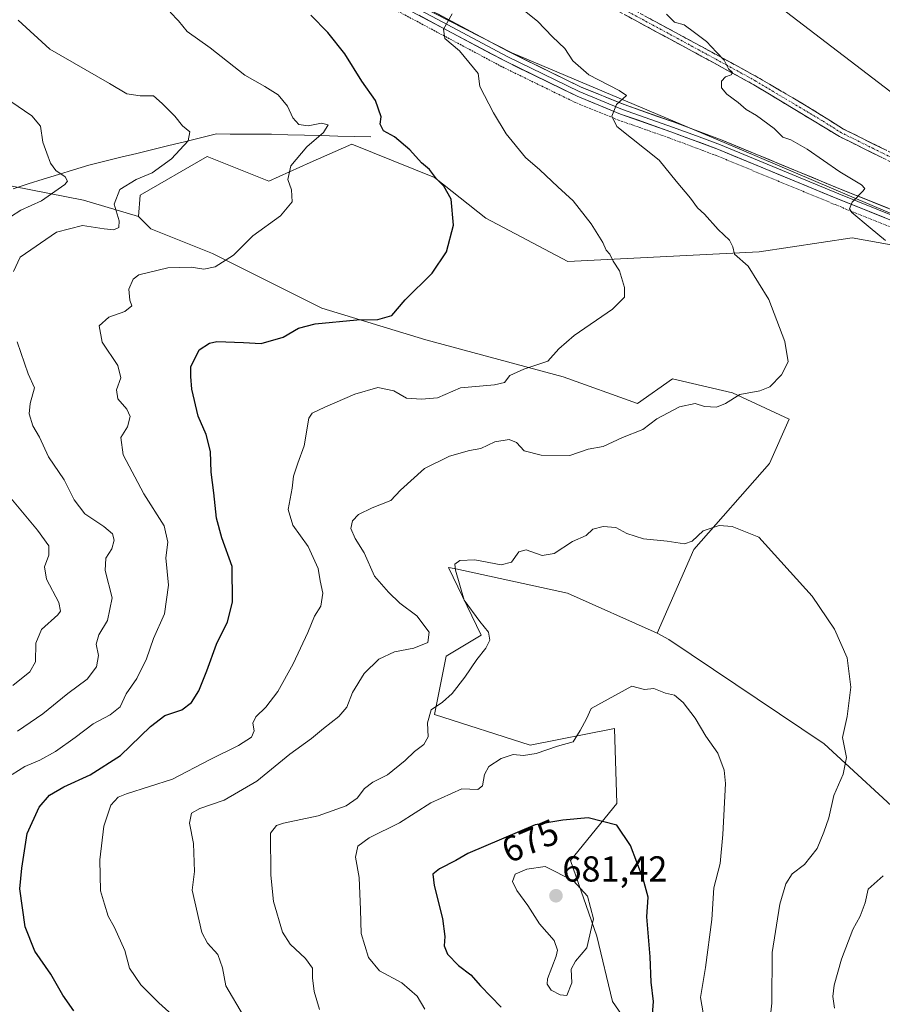
# Model space of a CAD drawing. Units: metres. Extents: x 631502 to 634966, y 4720427 to 4722806.
# Drawn here: x 634366 to 634606, y 4722233 to 4722506 of the extents above; entities that cross this region are included whole.
import ezdxf
from ezdxf.enums import TextEntityAlignment as Align

# ---------------------------------------------------------------- set-up
doc = ezdxf.new("R2010")
doc.units = ezdxf.units.M
doc.header["$MEASUREMENT"] = 0
for name, pattern in [('TRAZO_Y_PUNTO', [1, 0.5, -0.25, 0, -0.25]), ('TRAZOS', [0.75, 0.5, -0.25]), ('TRAZOSX2', [1.5, 1, -0.5])]:
    doc.linetypes.add(name, pattern=pattern)
for name, color, linetype, lineweight in [('Alambrada', 19, 'TRAZOS', 0), ('Arbolado forestal CxS', 92, 'Continuous', 0), ('Camino', 19, 'TRAZOSX2', 0), ('Camino Cxs', 19, 'Continuous', 0), ('Camino eje', 19, 'TRAZO_Y_PUNTO', 0), ('Carátula', 7, 'Continuous', 5), ('Corriente natural lineal', 142, 'Continuous', 13), ('Cultivos herbáceos CxS', 92, 'Continuous', 0), ('Curva de nivel maestra', 36, 'Continuous', 30), ('Curva de nivel normal', 36, 'Continuous', 0), ('Layer 0', 7, 'Continuous', 0), ('Matorral CxS', 135, 'Continuous', 0), ('Punto de cota en terreno', 7, 'Continuous', 0), ('Rótulo de curva de nivel directora', 19, 'Continuous', 0), ('Rótulo de punto de cota en terreno', 19, 'Continuous', 0)]:
    doc.layers.add(name, color=color, linetype=linetype, lineweight=lineweight)
doc.styles.add('Arial', font='txt', dxfattribs={"height": 0.2})

# ---------------------------------------------------------------- blocks, each defined once
blk = doc.blocks.new('*U189')
at = {"layer": 'Curva de nivel normal', "color": 36, "linetype": 'Continuous', "lineweight": 0}
blk.add_polyline3d([(634408.54, 4722230, 655), (634404.87, 4722233.32, 655), (634399.9, 4722238.3, 655), (634396.72, 4722242.95, 655), (634395.4, 4722247.8, 655), (634392.54, 4722254.19, 655), (634390.77, 4722257.38, 655), (634389.8, 4722260.68, 655), (634388.73, 4722264.34, 655), (634388.46, 4722273.01, 655), (634389.62, 4722282.3, 655), (634391.57, 4722288.15, 655), (634393.6, 4722290.31, 655), (634395.93, 4722291.29, 655), (634408.68, 4722295.33, 655), (634418.96, 4722300.67, 655), (634426.97, 4722304.68, 655), (634430.55, 4722306.95, 655), (634431.29, 4722308.77, 655), (634430.9, 4722310.86, 655), (634431.79, 4722312.67, 655), (634434.55, 4722315.26, 655), (634437.87, 4722319.68, 655), (634442.12, 4722327.34, 655), (634446.16, 4722335.99, 655), (634448.07, 4722340.58, 655), (634449.82, 4722343.32, 655), (634450.36, 4722346.93, 655), (634449.63, 4722350.34, 655), (634449.03, 4722353.74, 655), (634446.32, 4722359.83, 655), (634442.04, 4722365.81, 655), (634440.7, 4722370.09, 655), (634441.84, 4722376.05, 655), (634442.19, 4722379.34, 655), (634443.43, 4722382.94, 655), (634445.19, 4722387.74, 655), (634446.46, 4722395.41, 655), (634447.41, 4722396.82, 655), (634450.89, 4722398.48, 655), (634459.23, 4722402.14, 655), (634465.62, 4722403.91, 655), (634470.02, 4722403.04, 655), (634473.56, 4722401.01, 655), (634477.72, 4722400.72, 655), (634482.12, 4722401.1, 655), (634488.54, 4722403.82, 655), (634497.93, 4722404.71, 655), (634500.74, 4722405.37, 655), (634502.24, 4722407.32, 655), (634506.12, 4722409.06, 655), (634512.76, 4722411.26, 655), (634515.83, 4722414.65, 655), (634520.06, 4722418.33, 655), (634530.69, 4722425.67, 655), (634533.97, 4722429, 655), (634533.98, 4722431.67, 655), (634532.63, 4722436.33, 655), (634530.82, 4722439.02, 655), (634529.9, 4722440.9, 655), (634528.94, 4722442.05, 655), (634527.96, 4722444.19, 655), (634524.73, 4722449.35, 655), (634519.78, 4722455.69, 655), (634515.49, 4722459.6, 655), (634510.52, 4722464.3, 655), (634506.59, 4722467.7, 655), (634501.18, 4722474.29, 655), (634497.71, 4722480.15, 655), (634493.86, 4722487.46, 655), (634493.4, 4722491, 655), (634488.29, 4722497.32, 655), (634484.17, 4722500.76, 655), (634483.8, 4722503.33, 655), (634486.24, 4722507.55, 655)], dxfattribs=at)
blk = doc.blocks.new('*U196')
at = {"layer": 'Curva de nivel normal', "color": 36, "linetype": 'Continuous', "lineweight": 0}
for points in [[(634365.83, 4722505.85, 640), (634374.67, 4722497.77, 640), (634391.2, 4722488.3, 640), (634395.98, 4722485.42, 640), (634399.66, 4722484.81, 640), (634403.39, 4722484.82, 640), (634405.76, 4722482.71, 640), (634409.28, 4722479.17, 640), (634411.42, 4722476.52, 640), (634413.45, 4722474.88, 640), (634413, 4722472.33, 640), (634408.41, 4722467.33, 640), (634402.98, 4722463.49, 640), (634398.59, 4722461.63, 640), (634394.08, 4722458.82, 640), (634392.44, 4722454.75, 640), (634393.86, 4722450.21, 640), (634393.74, 4722448.36, 640), (634392.35, 4722447.66, 640), (634389.74, 4722447.94, 640), (634383.67, 4722448.9, 640), (634376.44, 4722447.07, 640), (634366.4, 4722440.07, 640), (634364.59, 4722436.1, 640)], [(634365.58, 4722416.57, 640), (634368.62, 4722407.78, 640), (634370.41, 4722403.89, 640), (634369.14, 4722399.56, 640), (634368.87, 4722396.68, 640), (634369.94, 4722393.32, 640), (634371.74, 4722390.2, 640), (634374.27, 4722384.71, 640), (634378.61, 4722378.38, 640), (634381.34, 4722372.83, 640), (634384.35, 4722368.91, 640), (634389.62, 4722365.4, 640), (634392, 4722363.35, 640), (634392.51, 4722361.62, 640), (634391.81, 4722359.18, 640), (634390.16, 4722356.67, 640), (634390, 4722353.22, 640), (634391.95, 4722345.58, 640), (634390.67, 4722339.34, 640), (634388.19, 4722335.34, 640), (634387.47, 4722332.76, 640), (634388.12, 4722329.62, 640), (634387.59, 4722326.49, 640), (634384.97, 4722323.04, 640), (634379.62, 4722319.08, 640), (634372.68, 4722313.44, 640), (634365.64, 4722308.68, 640)]]:
    blk.add_polyline3d(points, dxfattribs=at)
blk = doc.blocks.new('*U199')
at = {"layer": 'Curva de nivel normal', "color": 36, "linetype": 'Continuous', "lineweight": 0}
blk.add_polyline3d([(634622.14, 4722475.08, 670), (634567.52, 4722516.85, 670)], dxfattribs=at)
blk = doc.blocks.new('*U201')
at = {"layer": 'Curva de nivel normal', "color": 36, "linetype": 'Continuous', "lineweight": 0}
for points in [[(634605.76, 4722268.5, 660), (634601.57, 4722264.82, 660), (634600.77, 4722261.01, 660), (634599.38, 4722257.34, 660), (634597.3, 4722253.68, 660), (634594.18, 4722245.39, 660), (634592.17, 4722238.2, 660), (634591.76, 4722235.06, 660), (634592.26, 4722231.83, 660)], [(634428.37, 4722229.72, 660), (634423.48, 4722238.02, 660), (634422.53, 4722242.98, 660), (634421.24, 4722246.74, 660), (634418.36, 4722249.88, 660), (634416.83, 4722252.8, 660), (634414.09, 4722264.54, 660), (634414.73, 4722269.76, 660), (634414.52, 4722277.5, 660), (634413.38, 4722283.16, 660), (634413.94, 4722285.87, 660), (634416.24, 4722287.18, 660), (634422.96, 4722289.53, 660), (634432.03, 4722294.79, 660), (634441.23, 4722302.28, 660), (634447.23, 4722306.59, 660), (634450.5, 4722309.39, 660), (634454.82, 4722312.7, 660), (634456.98, 4722315.34, 660), (634458.55, 4722319.34, 660), (634461.8, 4722324.68, 660), (634465.86, 4722328.64, 660), (634470.22, 4722330.64, 660), (634475.6, 4722331.71, 660), (634479.49, 4722333.21, 660), (634479.8, 4722336.09, 660), (634476.38, 4722340.66, 660), (634471.71, 4722344.19, 660), (634468.55, 4722347.22, 660), (634464.68, 4722351.64, 660), (634461.84, 4722358.06, 660), (634459.34, 4722362.11, 660), (634458.07, 4722364.88, 660), (634458.55, 4722366.94, 660), (634460.27, 4722368.7, 660), (634464.04, 4722370.62, 660), (634469.18, 4722372.58, 660), (634471.89, 4722375.51, 660), (634478.56, 4722381.47, 660), (634485.51, 4722384.95, 660), (634491.04, 4722386.49, 660), (634494.18, 4722387.08, 660), (634498.02, 4722388.86, 660), (634502.06, 4722389.56, 660), (634504.02, 4722388.69, 660), (634506.22, 4722386.42, 660), (634510.89, 4722385.17, 660), (634518.89, 4722385.08, 660), (634523.89, 4722386.82, 660), (634528.11, 4722387.57, 660), (634533.43, 4722390.06, 660), (634539.12, 4722392.3, 660), (634542.96, 4722395.23, 660), (634549.24, 4722398.61, 660), (634553.56, 4722399.49, 660), (634556.22, 4722398.67, 660), (634559.53, 4722398.47, 660), (634562.04, 4722399.48, 660), (634565.98, 4722402.02, 660), (634571.58, 4722403.02, 660), (634574.33, 4722404.16, 660), (634577.56, 4722407.5, 660), (634579.44, 4722411.1, 660), (634578.46, 4722416.67, 660), (634574.02, 4722428.32, 660), (634568.27, 4722437.58, 660), (634564.55, 4722440.92, 660), (634564.05, 4722442.93, 660), (634563.12, 4722444.84, 660), (634560.03, 4722447.8, 660), (634556.23, 4722452, 660), (634554.29, 4722453.73, 660), (634552.33, 4722456.44, 660), (634548.3, 4722461.14, 660), (634543.61, 4722467, 660), (634531.91, 4722476.34, 660), (634530.5, 4722479.16, 660), (634531.82, 4722482.47, 660), (634534.54, 4722484.89, 660), (634532.52, 4722486.35, 660), (634524.14, 4722490.67, 660), (634519.72, 4722494.54, 660), (634517.47, 4722498, 660), (634514.05, 4722501.15, 660), (634509.9, 4722505.53, 660), (634502.67, 4722511.24, 660)]]:
    blk.add_polyline3d(points, dxfattribs=at)
blk = doc.blocks.new('*U205')
at = {"layer": 'Curva de nivel normal', "color": 36, "linetype": 'Continuous', "lineweight": 0}
blk.add_polyline3d([(634606.4, 4722444.72, 665), (634602.13, 4722448.24, 665), (634597.09, 4722452.44, 665), (634596.43, 4722453.49, 665), (634597.12, 4722455.32, 665), (634600.22, 4722458.46, 665), (634600.64, 4722459.1, 665), (634599.7, 4722460.15, 665), (634593.77, 4722463.79, 665), (634584.68, 4722470, 665), (634580.12, 4722472.65, 665), (634577.9, 4722473.34, 665), (634575.51, 4722475.79, 665), (634570.61, 4722479.38, 665), (634567.79, 4722481.05, 665), (634565.53, 4722482.98, 665), (634562.37, 4722485.31, 665), (634560.95, 4722487.08, 665), (634560.87, 4722488.88, 665), (634562.02, 4722490.14, 665), (634563.61, 4722490.7, 665), (634563.93, 4722491.31, 665), (634562.87, 4722492.31, 665), (634561.64, 4722494.75, 665), (634559.48, 4722496.92, 665), (634556.79, 4722499.9, 665), (634553.41, 4722502.39, 665), (634550.59, 4722504.51, 665), (634547.87, 4722505.27, 665), (634545.64, 4722507.44, 665)], dxfattribs=at)
blk = doc.blocks.new('*U214')
at = {"layer": 'Curva de nivel normal', "color": 36, "linetype": 'Continuous', "lineweight": 0}
blk.add_polyline3d([(634408.01, 4722508.08, 645), (634410.33, 4722505.64, 645), (634412.72, 4722502.68, 645), (634419.1, 4722498.16, 645), (634428.75, 4722490.52, 645), (634434.29, 4722487.39, 645), (634438, 4722485.1, 645), (634440.59, 4722481.94, 645), (634442, 4722478.76, 645), (634443.65, 4722476.87, 645), (634446.26, 4722476.52, 645), (634450, 4722477.23, 645), (634451.87, 4722476.76, 645), (634450.49, 4722474.67, 645), (634445.89, 4722470.67, 645), (634441.51, 4722465.41, 645), (634440.65, 4722461.62, 645), (634441.66, 4722458.76, 645), (634441.82, 4722455.43, 645), (634438.63, 4722451.6, 645), (634430.9, 4722446.02, 645), (634425.57, 4722440.65, 645), (634420.49, 4722437.37, 645), (634417.35, 4722436.76, 645), (634413.83, 4722437.34, 645), (634407.32, 4722437.17, 645), (634399.27, 4722435.18, 645), (634397.73, 4722433.97, 645), (634396.53, 4722431.25, 645), (634396.83, 4722428.17, 645), (634397.41, 4722426.58, 645), (634395.47, 4722425.04, 645), (634391, 4722423.45, 645), (634388.36, 4722421.03, 645), (634389.13, 4722416.52, 645), (634393.46, 4722410.03, 645), (634394.32, 4722406.67, 645), (634393.1, 4722403.34, 645), (634393.53, 4722400.77, 645), (634395.99, 4722397.92, 645), (634396.88, 4722395.9, 645), (634396.15, 4722393.06, 645), (634394.31, 4722390.08, 645), (634394.97, 4722385.27, 645), (634400.74, 4722374.51, 645), (634406.38, 4722365.56, 645), (634407.32, 4722361.03, 645), (634406.84, 4722356.69, 645), (634407.51, 4722349.1, 645), (634406.48, 4722341.18, 645), (634403.38, 4722334.31, 645), (634401.4, 4722328.68, 645), (634398.79, 4722323.3, 645), (634395.84, 4722319.01, 645), (634394.11, 4722315.39, 645), (634391.41, 4722313.19, 645), (634386.65, 4722310.7, 645), (634381.67, 4722306.87, 645), (634376.23, 4722303.01, 645), (634371.84, 4722300.58, 645), (634367.67, 4722298.86, 645), (634364.18, 4722296.59, 645)], dxfattribs=at)
blk = doc.blocks.new('*U216')
at = {"layer": 'Curva de nivel normal', "color": 36, "linetype": 'Continuous', "lineweight": 0}
for points in [[(634363.79, 4722483.28, 635), (634369.63, 4722479.32, 635), (634372.08, 4722476.41, 635), (634372.65, 4722472, 635), (634373.84, 4722468.94, 635), (634374.83, 4722466.12, 635), (634376.27, 4722464.1, 635), (634378.86, 4722462.4, 635), (634379.51, 4722461.21, 635), (634378.78, 4722460.22, 635), (634372.32, 4722455.71, 635), (634366.55, 4722453.17, 635), (634363.76, 4722451.3, 635)], [(634363.85, 4722373.27, 635), (634371.2, 4722364.39, 635), (634374.31, 4722360.08, 635), (634374.32, 4722357.43, 635), (634373.13, 4722354.24, 635), (634373.71, 4722350.82, 635), (634377.1, 4722344.29, 635), (634377.57, 4722341.91, 635), (634376.82, 4722340.94, 635), (634372.35, 4722336.88, 635), (634370.79, 4722333.08, 635), (634370.62, 4722327.9, 635), (634369.05, 4722325.14, 635), (634364.33, 4722321.32, 635)]]:
    blk.add_polyline3d(points, dxfattribs=at)
blk = doc.blocks.new('*U232')
at = {"layer": 'Curva de nivel maestra', "color": 36, "linetype": 'Continuous', "lineweight": 30}
blk.add_polyline3d([(634381.27, 4722231.05, 650), (634378.22, 4722235.43, 650), (634374.93, 4722241.22, 650), (634370.46, 4722247.67, 650), (634367.81, 4722254.42, 650), (634366.34, 4722264.96, 650), (634366.86, 4722270.67, 650), (634368.39, 4722280.23, 650), (634371.64, 4722287.56, 650), (634374.5, 4722290.9, 650), (634378.49, 4722293.22, 650), (634385.86, 4722296.52, 650), (634394.23, 4722301.92, 650), (634402.57, 4722309.99, 650), (634406.57, 4722312.96, 650), (634411.23, 4722314.61, 650), (634413.9, 4722316.6, 650), (634415.95, 4722319.85, 650), (634418.21, 4722325.41, 650), (634420.82, 4722332.76, 650), (634423.91, 4722339, 650), (634425.32, 4722344.42, 650), (634425.22, 4722354.33, 650), (634422.34, 4722362.28, 650), (634420.82, 4722367.71, 650), (634420.1, 4722374.73, 650), (634419.37, 4722380.48, 650), (634419.18, 4722386.24, 650), (634417.98, 4722390.93, 650), (634415.73, 4722395.96, 650), (634413.98, 4722403.46, 650), (634413.76, 4722406.97, 650), (634413.78, 4722409.67, 650), (634416.03, 4722414.36, 650), (634418.89, 4722416.29, 650), (634420.91, 4722416.71, 650), (634428.36, 4722416.46, 650), (634433.22, 4722416.12, 650), (634439.33, 4722417.95, 650), (634443.57, 4722420.45, 650), (634448.23, 4722421.61, 650), (634459.82, 4722422.75, 650), (634465.58, 4722422.79, 650), (634469.48, 4722423.94, 650), (634473.22, 4722428.24, 650), (634480.69, 4722435.68, 650), (634484.64, 4722441.57, 650), (634486.57, 4722449, 650), (634485.96, 4722456.18, 650), (634483.94, 4722459.8, 650), (634481.89, 4722461.78, 650), (634479.89, 4722464.41, 650), (634477.7, 4722466.24, 650), (634474.44, 4722469.84, 650), (634470.18, 4722473.47, 650), (634467.15, 4722475.17, 650), (634466.21, 4722477, 650), (634466.54, 4722479, 650), (634464.92, 4722483.55, 650), (634461.17, 4722488.88, 650), (634456.44, 4722496.52, 650), (634451.76, 4722502.44, 650), (634447.06, 4722507.16, 650)], dxfattribs=at)
blk = doc.blocks.new('5PATER')
at = {"layer": 'Carátula', "linetype": 'Continuous', "lineweight": 5}
h = blk.add_hatch(color=250, dxfattribs=at)
edge = h.paths.add_edge_path()
edge.add_ellipse((0, 0.01), major_axis=(-1.33, -1.34), ratio=0.999422, start_angle=0, end_angle=360)

msp = doc.modelspace()

# ---------------------------------------------------------------- linework, layer by layer
at = {"layer": 'Alambrada', "color": 19, "linetype": 'TRAZOS', "lineweight": 0}
msp.add_polyline3d([(634618.62, 4722444.11, 666.28), (634592.25, 4722454.73, 664.33), (634559.48, 4722468.26, 661.81), (634546.28, 4722473.21, 661.04), (634532.3, 4722478.12, 660.03), (634520.17, 4722483.08, 659.05), (634500.01, 4722492.91, 656.5), (634464.35, 4722511.92, 652.74)], dxfattribs=at)
at = {"layer": 'Arbolado forestal CxS', "color": 92, "linetype": 'Continuous', "lineweight": 0}
for points in [[(634467.1, 4722519.67, 654.01), (634472.55, 4722512.32, 653.93), (634502.77, 4722496.8, 657.35), (634566.48, 4722469.85, 662.71), (634622.03, 4722446.16, 666.65), (634660.42, 4722429.01, 669.01), (634703.71, 4722402.05, 670.63), (634735.57, 4722390.62, 671.47), (634768.24, 4722375.91, 671.62), (634787.9, 4722382.33, 673.35)], [(634472.55, 4722512.32, 653.93), (634502.77, 4722496.8, 657.35), (634566.48, 4722469.85, 662.71), (634622.03, 4722446.16, 666.65)], [(634399.18, 4722451.39, 642.15), (634383.95, 4722455.91, 638.42), (634344.32, 4722463.68, 629.88), (634325.72, 4722469.51, 626.57), (634299.28, 4722460.49, 622.65), (634289.32, 4722453.21, 620.58), (634289.71, 4722439.24, 620.49), (634291.34, 4722426.58, 619.59), (634303.25, 4722387.5, 618.72), (634326.56, 4722349.88, 621.31), (634326.07, 4722330.32, 626.41), (634295.75, 4722304.39, 625.28), (634262.98, 4722283.38, 612), (634240.49, 4722256.45, 604.52), (634240.98, 4722252.25, 604.53), (634239.38, 4722242.78, 602.96)], [(634618.75, 4722441.61, 666.01), (634597.18, 4722445.45, 663.8), (634571.32, 4722441.61, 660.68), (634518.26, 4722438.92, 653.49), (634495.52, 4722450.91, 651.14), (634481.34, 4722462.16, 649.98), (634458.35, 4722471.45, 647.94), (634446.86, 4722466.32, 646.44), (634435.37, 4722461.18, 644.55), (634418.25, 4722468.03, 642.53), (634399.67, 4722457.27, 641.82), (634399.18, 4722451.39, 642.15), (634383.95, 4722455.91, 638.42), (634344.32, 4722463.68, 629.88)], [(634618.75, 4722441.61, 666.01), (634597.18, 4722445.45, 663.8), (634571.32, 4722441.61, 660.68), (634518.26, 4722438.92, 653.49), (634495.52, 4722450.91, 651.14), (634481.34, 4722462.16, 649.98), (634458.35, 4722471.45, 647.94), (634446.86, 4722466.32, 646.44), (634435.37, 4722461.18, 644.55), (634418.25, 4722468.03, 642.53), (634399.67, 4722457.27, 641.82), (634399.18, 4722451.39, 642.15)], [(634543.96, 4722214.47, 674.88), (634530.72, 4722233.7, 677.62), (634526.32, 4722251.8, 678.98), (634518.99, 4722272.83, 678.73), (634531.85, 4722288.6, 673.98), (634531.2, 4722309.35, 670.79), (634507.86, 4722304.81, 670.24), (634481.27, 4722313.24, 665.38), (634484.52, 4722329.45, 663.83), (634494.24, 4722335.28, 665.16), (634485.17, 4722354.08, 665.04), (634485.75, 4722353.96, 665.1), (634487.27, 4722353.63, 665.27), (634518.23, 4722346.95, 667.85), (634543.11, 4722335.83, 668.87), (634546.3, 4722334.04, 668.87), (634589.41, 4722305.12, 665.49), (634613.86, 4722282.57, 660.91)], [(634543.11, 4722335.83, 668.87), (634518.23, 4722346.95, 667.85), (634487.27, 4722353.63, 665.27), (634485.75, 4722353.96, 665.1), (634485.17, 4722354.08, 665.04), (634494.24, 4722335.28, 665.16), (634484.52, 4722329.45, 663.83), (634481.27, 4722313.24, 665.38), (634507.86, 4722304.81, 670.24), (634531.2, 4722309.35, 670.79), (634531.85, 4722288.6, 673.98), (634518.99, 4722272.83, 678.73), (634526.32, 4722251.8, 678.98), (634530.72, 4722233.7, 677.62), (634543.96, 4722214.47, 674.88)], [(634543.11, 4722335.83, 668.87), (634546.3, 4722334.04, 668.87), (634589.41, 4722305.12, 665.49), (634613.86, 4722282.57, 660.91)]]:
    msp.add_polyline3d(points, dxfattribs=at)
at = {"layer": 'Camino', "color": 19, "linetype": 'TRAZOSX2', "lineweight": 0}
for points in [[(634614.72, 4722465.74), (634594.75, 4722475.61), (634583.96, 4722482.36), (634571, 4722489.96), (634556.42, 4722497.92), (634531.07, 4722511.63)], [(634529.97, 4722509.55), (634555.3, 4722495.86), (634569.84, 4722487.92), (634593.6, 4722473.56), (634613.52, 4722463.71), (634621.99, 4722457.77), (634630.54, 4722452.42), (634637.91, 4722448.28), (634642.75, 4722446.27), (634657.39, 4722441.65), (634695.2, 4722430.92), (634699.33, 4722428.91), (634717.14, 4722414.65), (634722.24, 4722411.03), (634725.93, 4722409.3), (634739.51, 4722404.97), (634743.97, 4722402.04), (634755.96, 4722393.66), (634778.07, 4722383.1), (634781.11, 4722379.77), (634782.21, 4722376.74), (634782.25, 4722374.48), (634781.34, 4722371.82)]]:
    msp.add_lwpolyline(points, dxfattribs=at)
at = {"layer": 'Camino Cxs', "color": 19, "linetype": 'Continuous', "lineweight": 0}
for points in [[(634605.55, 4722467.65, 666.89), (634601.57, 4722469.62, 666.92), (634597.58, 4722471.59, 666.62), (634593.6, 4722473.56, 666.35), (634589.64, 4722475.95, 666.2), (634585.68, 4722478.35, 665.99), (634581.72, 4722480.74, 665.82), (634577.76, 4722483.13, 665.62), (634573.8, 4722485.53, 665.56), (634569.84, 4722487.92, 665.35), (634566.21, 4722489.91, 665.19), (634562.57, 4722491.89, 665.01), (634558.94, 4722493.88, 664.81), (634555.3, 4722495.86, 664.71), (634551.08, 4722498.14, 664.58), (634546.86, 4722500.42, 664.32), (634542.64, 4722502.71, 664.27), (634538.41, 4722504.99, 664.12), (634534.19, 4722507.27, 663.93)], [(634539.52, 4722507.06, 664.41), (634543.75, 4722504.78, 664.46), (634547.97, 4722502.49, 664.48), (634552.2, 4722500.21, 664.74), (634556.42, 4722497.92, 664.8), (634560.07, 4722495.93, 664.96), (634563.71, 4722493.94, 665.08), (634567.36, 4722491.95, 665.29), (634571, 4722489.96, 665.49), (634574.24, 4722488.06, 665.62), (634577.48, 4722486.16, 665.76), (634580.72, 4722484.26, 665.78), (634583.96, 4722482.36, 665.94), (634587.56, 4722480.11, 666.13), (634591.15, 4722477.86, 666.29), (634594.75, 4722475.61, 666.58), (634598.74, 4722473.64, 666.6), (634602.74, 4722471.66, 666.86), (634606.73, 4722469.69, 666.89)]]:
    msp.add_polyline3d(points, dxfattribs=at)
at = {"layer": 'Camino eje', "color": 19, "linetype": 'TRAZO_Y_PUNTO', "lineweight": 0}
msp.add_lwpolyline([(634614.12, 4722464.73), (634604.14, 4722469.66), (634594.18, 4722474.59), (634588.78, 4722477.96), (634582.84, 4722481.55), (634576.36, 4722485.35), (634570.42, 4722488.94), (634555.86, 4722496.89), (634543.2, 4722503.74), (634530.52, 4722510.59)], dxfattribs=at)
at = {"layer": 'Corriente natural lineal', "color": 142, "linetype": 'Continuous', "lineweight": 13}
msp.add_polyline3d([(634463.65, 4722473.44, 648.38), (634459.06, 4722473.56, 646.91), (634454.46, 4722473.69, 645.96), (634449.87, 4722473.81, 644.94), (634445.28, 4722473.93, 643.87), (634440.68, 4722474.06, 643.16), (634436.09, 4722474.18, 642.35), (634432.29, 4722474.2, 641.94), (634428.49, 4722474.22, 641.82), (634424.69, 4722474.23, 641.46), (634420.89, 4722474.25, 640.78), (634416.46, 4722473.17, 640.23), (634412.02, 4722472.1, 639.87), (634407.59, 4722471.02, 639.34), (634403.16, 4722469.94, 638.97), (634398.72, 4722468.86, 638.61), (634394.29, 4722467.79, 637.94), (634389.85, 4722466.71, 637.14), (634385.42, 4722465.63, 636.28), (634381.22, 4722464.32, 635.41), (634377.03, 4722463.01, 634.88), (634372.83, 4722461.7, 633.77), (634368.64, 4722460.39, 632.68), (634364.44, 4722459.08, 631.92)], dxfattribs=at)
at = {"layer": 'Cultivos herbáceos CxS', "color": 92, "linetype": 'Continuous', "lineweight": 0}
for points in [[(634613.86, 4722282.57, 660.91), (634589.41, 4722305.12, 665.49), (634546.3, 4722334.04, 668.87), (634543.11, 4722335.83, 668.87), (634553.22, 4722359.02, 665.95), (634574.25, 4722382.9, 663.77), (634579.63, 4722395.13, 662.26), (634563.98, 4722402.47, 660.42), (634547.35, 4722406.39, 659.23), (634537.57, 4722399.54, 659.03), (634517.03, 4722406.88, 657.13), (634478.89, 4722417.15, 652.51), (634450.04, 4722425.96, 649.64), (634419.72, 4722441.12, 645.2), (634402.6, 4722447.97, 642.78), (634399.18, 4722451.39, 642.15), (634399.67, 4722457.27, 641.82), (634418.25, 4722468.03, 642.53), (634435.37, 4722461.18, 644.55), (634446.86, 4722466.32, 646.44), (634458.35, 4722471.45, 647.94), (634481.34, 4722462.16, 649.98), (634495.52, 4722450.91, 651.14), (634518.26, 4722438.92, 653.49), (634571.32, 4722441.61, 660.68), (634597.18, 4722445.45, 663.8), (634618.75, 4722441.61, 666.01)], [(634618.75, 4722441.61, 666.01), (634597.18, 4722445.45, 663.8), (634571.32, 4722441.61, 660.68), (634518.26, 4722438.92, 653.49), (634495.52, 4722450.91, 651.14), (634481.34, 4722462.16, 649.98), (634458.35, 4722471.45, 647.94), (634446.86, 4722466.32, 646.44), (634435.37, 4722461.18, 644.55), (634418.25, 4722468.03, 642.53), (634399.67, 4722457.27, 641.82), (634399.18, 4722451.39, 642.15)], [(634399.18, 4722451.39, 642.15), (634402.6, 4722447.97, 642.78), (634419.72, 4722441.12, 645.2), (634450.04, 4722425.96, 649.64), (634478.89, 4722417.15, 652.51), (634517.03, 4722406.88, 657.13), (634537.57, 4722399.54, 659.03), (634547.35, 4722406.39, 659.23), (634563.98, 4722402.47, 660.42), (634579.63, 4722395.13, 662.26), (634574.25, 4722382.9, 663.77), (634553.22, 4722359.02, 665.95), (634543.11, 4722335.83, 668.87)], [(634543.11, 4722335.83, 668.87), (634546.3, 4722334.04, 668.87), (634589.41, 4722305.12, 665.49), (634613.86, 4722282.57, 660.91)]]:
    msp.add_polyline3d(points, dxfattribs=at)
at = {"layer": 'Curva de nivel maestra', "color": 36, "linetype": 'Continuous', "lineweight": 30}
msp.add_polyline3d([(634541.66, 4722228.77, 675), (634542.03, 4722233.7, 675), (634541.37, 4722239.03, 675), (634541.12, 4722246.04, 675), (634540.24, 4722257.17, 675), (634540.58, 4722262.65, 675), (634539.15, 4722267.68, 675), (634535.65, 4722276.98, 675), (634531.89, 4722282.57, 675), (634523.96, 4722284.58, 675), (634516.88, 4722284, 675), (634509.23, 4722282.64, 675), (634490.56, 4722274.71, 675), (634487.22, 4722272.8, 675), (634482.69, 4722270.51, 675), (634480.89, 4722269, 675), (634481.2, 4722265.85, 675), (634483.56, 4722256.68, 675), (634484.2, 4722251.67, 675), (634483.98, 4722249.08, 675), (634484.89, 4722246.77, 675), (634487.98, 4722243.71, 675), (634491.41, 4722241.1, 675), (634494.03, 4722238.07, 675), (634499.81, 4722232.08, 675)], dxfattribs=at)
at = {"layer": 'Curva de nivel normal', "color": 36, "linetype": 'Continuous', "lineweight": 0}
for points in [[(634574.02, 4722225.63, 665), (634574.86, 4722233.22, 665), (634574.97, 4722247.23, 665), (634577.11, 4722260.72, 665), (634578.76, 4722266.34, 665), (634580.53, 4722269.05, 665), (634583.92, 4722271.67, 665), (634587.44, 4722276.11, 665), (634589.25, 4722280.67, 665), (634590.64, 4722284.58, 665), (634592.07, 4722290.82, 665), (634594.66, 4722296.68, 665), (634595.59, 4722301.34, 665), (634594.46, 4722306.85, 665), (634595.72, 4722312.7, 665), (634596.74, 4722320.85, 665), (634595.72, 4722329.01, 665), (634592.23, 4722336.93, 665), (634586.03, 4722346.06, 665), (634571.3, 4722362.42, 665), (634563.83, 4722365.44, 665), (634560.29, 4722365.69, 665), (634555.85, 4722364.18, 665), (634552.81, 4722361.32, 665), (634550.63, 4722360.57, 665), (634545.86, 4722361.32, 665), (634539.25, 4722362.03, 665), (634534.63, 4722363.49, 665), (634531.62, 4722365.1, 665), (634528.07, 4722365.45, 665), (634525.27, 4722364.71, 665), (634523.4, 4722362.92, 665), (634519.56, 4722361.29, 665), (634514.54, 4722357.93, 665), (634511.18, 4722357.4, 665), (634506.72, 4722358.98, 665), (634504.69, 4722358.42, 665), (634502.69, 4722355.56, 665), (634499.78, 4722354.8, 665), (634492.5, 4722356.13, 665), (634488.3, 4722355.98, 665), (634486.94, 4722354.99, 665), (634487.15, 4722353.32, 665), (634489.57, 4722345.01, 665)], [(634489.57, 4722345.01, 665), (634493.93, 4722339.05, 665), (634496.28, 4722336.06, 665), (634496.68, 4722333.92, 665), (634495.58, 4722331.66, 665), (634493.02, 4722328.56, 665), (634489.76, 4722323.64, 665), (634486.22, 4722319.07, 665), (634483.55, 4722316.68, 665), (634480.38, 4722314.61, 665), (634479.34, 4722310.93, 665), (634479.57, 4722307.04, 665), (634478.4, 4722304.93, 665), (634475.73, 4722303.01, 665), (634473.22, 4722300.48, 665), (634468.24, 4722296.51, 665), (634464.24, 4722294.54, 665), (634461.93, 4722292.74, 665), (634459.91, 4722290.11, 665), (634456.86, 4722287.99, 665), (634449.09, 4722285.13, 665), (634439.42, 4722283.14, 665), (634437.47, 4722282.45, 665), (634435.8, 4722280.38, 665), (634435.95, 4722268.68, 665), (634436.7, 4722261.46, 665), (634439.2, 4722252.92, 665), (634441.29, 4722249.56, 665), (634445.54, 4722245.65, 665), (634447.52, 4722242.97, 665), (634447.48, 4722240.26, 665), (634447.98, 4722236.43, 665), (634449.44, 4722231.43, 665)], [(634556.61, 4722226.28, 670), (634555.12, 4722234.77, 670), (634556.46, 4722243.13, 670), (634558.26, 4722256.38, 670), (634558.8, 4722265.25, 670), (634560.52, 4722271.97, 670), (634561.25, 4722280.03, 670), (634562.06, 4722294.18, 670), (634561.66, 4722297.81, 670), (634559.87, 4722302.58, 670), (634556.54, 4722307.24, 670), (634553.64, 4722312.22, 670), (634550.27, 4722316.61, 670), (634547.85, 4722318.64, 670), (634545.36, 4722319.15, 670), (634542.18, 4722320.44, 670), (634539.55, 4722320.2, 670), (634536.05, 4722321.17, 670), (634524.72, 4722314.92, 670), (634523.5, 4722312.03, 670), (634521.72, 4722308.84, 670), (634519.76, 4722305.68, 670), (634515.45, 4722304.53, 670), (634509.54, 4722302.47, 670), (634505.96, 4722301.94, 670), (634503.17, 4722302.14, 670), (634499.79, 4722301.06, 670), (634496.42, 4722298.84, 670), (634495.15, 4722296.62, 670), (634494.6, 4722293.51, 670), (634493.35, 4722292.44, 670), (634488.9, 4722292.63, 670), (634480.26, 4722288.78, 670), (634471.57, 4722283.24, 670), (634463.23, 4722279.1, 670), (634460.09, 4722276.72, 670), (634459.43, 4722273.74, 670), (634460.38, 4722268.05, 670), (634460.82, 4722259.07, 670), (634460.98, 4722252.52, 670), (634463.02, 4722245.88, 670), (634466.1, 4722242.18, 670), (634472.22, 4722238.89, 670), (634476.5, 4722235.16, 670), (634478.65, 4722231.58, 670)], [(634518, 4722235.31, 680), (634519.44, 4722238.89, 680), (634519.19, 4722242.63, 680), (634520.38, 4722244.86, 680), (634523.6, 4722248.55, 680), (634525.42, 4722256.59, 680), (634523.74, 4722262.86, 680), (634519.89, 4722267.17, 680), (634512.04, 4722271.16, 680), (634506.96, 4722270.38, 680), (634503.67, 4722269.01, 680), (634502.94, 4722266.97, 680), (634504.12, 4722264.44, 680), (634507.21, 4722260.33, 680), (634510.42, 4722255.21, 680), (634514.51, 4722250.63, 680), (634515.42, 4722247.93, 680), (634515.08, 4722246.24, 680), (634512.64, 4722239.94, 680), (634512.55, 4722238.5, 680), (634513.67, 4722236.84, 680), (634516.21, 4722235.55, 680), (634518, 4722235.31, 680)]]:
    msp.add_polyline3d(points, dxfattribs=at)
at = {"layer": 'Layer 0', "linetype": 'Continuous', "lineweight": 0}
for points in [[(634345.46, 4722569.1), (634367.37, 4722556.06), (634385.16, 4722546.73), (634394.47, 4722542.12), (634405.01, 4722538.4), (634432.02, 4722530.76), (634445.28, 4722526.06), (634466.39, 4722516), (634502.06, 4722496.99), (634522.01, 4722487.26), (634533.91, 4722482.39), (634547.82, 4722477.5), (634561.13, 4722472.51), (634593.95, 4722458.96), (634620.36, 4722448.34), (634635.15, 4722442.04), (634645.63, 4722436.82), (634654.39, 4722432.05), (634684.72, 4722414.62), (634696.49, 4722408.89), (634747.52, 4722383.48), (634770.79, 4722375.22), (634781.34, 4722371.82)], [(634619.29, 4722445.76), (634592.9, 4722456.37), (634560.11, 4722469.91), (634546.87, 4722474.88), (634532.92, 4722479.78), (634520.87, 4722484.71), (634500.79, 4722494.5), (634465.13, 4722513.51)], [(634465.76, 4722514.76), (634483.6, 4722505.25), (634501.43, 4722495.75), (634521.44, 4722485.99), (634533.42, 4722481.09), (634547.35, 4722476.19), (634553.97, 4722473.71), (634560.62, 4722471.21), (634593.43, 4722457.67), (634619.83, 4722447.05), (634634.57, 4722440.77), (634644.99, 4722435.58), (634653.71, 4722430.83), (634684.07, 4722413.39), (634695.88, 4722407.64), (634708.63, 4722401.28), (634734.22, 4722388.55), (634746.98, 4722382.2), (634758.71, 4722378.03), (634770.35, 4722373.9), (634775.62, 4722372.2), (634782.89, 4722369.86)]]:
    msp.add_lwpolyline(points, dxfattribs=at)
for points in [[(634606.1, 4722451.07, 665.48), (634601.7, 4722452.83, 665.23), (634597.3, 4722454.6, 664.88), (634592.9, 4722456.37, 664.44), (634588.8, 4722458.06, 664.24), (634584.7, 4722459.76, 663.8), (634580.6, 4722461.45, 663.5), (634576.51, 4722463.14, 663.3), (634572.41, 4722464.83, 662.91), (634568.31, 4722466.53, 662.53), (634564.21, 4722468.22, 662.27), (634560.11, 4722469.91, 661.85), (634555.7, 4722471.57, 661.53), (634551.28, 4722473.22, 661.37), (634546.87, 4722474.88, 661.04), (634542.22, 4722476.51, 660.64), (634537.57, 4722478.15, 660.43), (634532.92, 4722479.78, 660.03), (634528.9, 4722481.42, 659.68), (634524.89, 4722483.07, 659.44), (634520.87, 4722484.71, 659.05), (634516.85, 4722486.67, 658.61), (634512.84, 4722488.63, 658.26), (634508.82, 4722490.58, 657.59), (634504.81, 4722492.54, 657.15), (634500.79, 4722494.5, 656.67), (634496.83, 4722496.61, 656.14), (634492.87, 4722498.72, 655.87), (634488.9, 4722500.84, 655.19), (634484.94, 4722502.95, 654.93), (634480.98, 4722505.06, 654.5), (634477.02, 4722507.17, 653.97)], [(634482.24, 4722507.55, 654.47), (634486.21, 4722505.44, 654.99), (634490.17, 4722503.33, 655.21), (634494.13, 4722501.21, 655.8), (634498.1, 4722499.1, 656.34), (634502.06, 4722496.99, 656.69), (634506.05, 4722495.04, 657.23), (634510.04, 4722493.1, 657.54), (634514.03, 4722491.15, 658.21), (634518.02, 4722489.21, 658.66), (634522.01, 4722487.26, 658.9), (634525.98, 4722485.64, 659.42), (634529.94, 4722484.01, 659.71), (634533.91, 4722482.39, 659.89), (634538.55, 4722480.76, 660.44), (634543.18, 4722479.13, 660.76), (634547.82, 4722477.5, 660.95), (634552.26, 4722475.84, 661.4), (634556.69, 4722474.17, 661.74), (634561.13, 4722472.51, 661.74), (634565.23, 4722470.82, 662.23), (634569.34, 4722469.12, 662.62), (634573.44, 4722467.43, 662.84), (634577.54, 4722465.74, 663.26), (634581.64, 4722464.04, 663.68), (634585.75, 4722462.35, 663.6), (634589.85, 4722460.65, 664.06), (634593.95, 4722458.96, 664.48), (634598.35, 4722457.19, 664.65), (634602.75, 4722455.42, 665.18), (634607.16, 4722453.65, 665.38)]]:
    msp.add_polyline3d(points, dxfattribs=at)
at = {"layer": 'Matorral CxS', "color": 135, "linetype": 'Continuous', "lineweight": 0}
for points in [[(634467.1, 4722519.67, 654.01), (634472.55, 4722512.32, 653.93), (634502.77, 4722496.8, 657.35), (634566.48, 4722469.85, 662.71), (634622.03, 4722446.16, 666.65), (634660.42, 4722429.01, 669.01), (634703.71, 4722402.05, 670.63), (634735.57, 4722390.62, 671.47), (634768.24, 4722375.91, 671.62), (634787.9, 4722382.33, 673.35)], [(634622.03, 4722446.16, 666.65), (634566.48, 4722469.85, 662.71), (634502.77, 4722496.8, 657.35), (634472.55, 4722512.32, 653.93)], [(634399.18, 4722451.39, 642.15), (634383.95, 4722455.91, 638.42), (634344.32, 4722463.68, 629.88), (634325.72, 4722469.51, 626.57), (634299.28, 4722460.49, 622.65), (634289.32, 4722453.21, 620.58), (634289.71, 4722439.24, 620.49), (634291.34, 4722426.58, 619.59), (634303.25, 4722387.5, 618.72), (634326.56, 4722349.88, 621.31), (634326.07, 4722330.32, 626.41), (634295.75, 4722304.39, 625.28), (634262.98, 4722283.38, 612), (634240.49, 4722256.45, 604.52), (634240.98, 4722252.25, 604.53), (634239.38, 4722242.78, 602.96)], [(634344.32, 4722463.68, 629.88), (634383.95, 4722455.91, 638.42), (634399.18, 4722451.39, 642.15), (634402.6, 4722447.97, 642.78), (634419.72, 4722441.12, 645.2), (634450.04, 4722425.96, 649.64), (634478.89, 4722417.15, 652.51), (634517.03, 4722406.88, 657.13), (634537.57, 4722399.54, 659.03), (634547.35, 4722406.39, 659.23), (634563.98, 4722402.47, 660.42), (634579.63, 4722395.13, 662.26), (634574.25, 4722382.9, 663.77), (634553.22, 4722359.02, 665.95), (634543.11, 4722335.83, 668.87), (634518.23, 4722346.95, 667.85), (634487.27, 4722353.63, 665.27), (634485.75, 4722353.96, 665.1), (634485.17, 4722354.08, 665.04), (634494.24, 4722335.28, 665.16), (634484.52, 4722329.45, 663.83), (634481.27, 4722313.24, 665.38), (634507.86, 4722304.81, 670.24), (634531.2, 4722309.35, 670.79), (634531.85, 4722288.6, 673.98), (634518.99, 4722272.83, 678.73), (634526.32, 4722251.8, 678.98), (634530.72, 4722233.7, 677.62), (634543.96, 4722214.47, 674.88)], [(634399.18, 4722451.39, 642.15), (634402.6, 4722447.97, 642.78), (634419.72, 4722441.12, 645.2), (634450.04, 4722425.96, 649.64), (634478.89, 4722417.15, 652.51), (634517.03, 4722406.88, 657.13), (634537.57, 4722399.54, 659.03), (634547.35, 4722406.39, 659.23), (634563.98, 4722402.47, 660.42), (634579.63, 4722395.13, 662.26), (634574.25, 4722382.9, 663.77), (634553.22, 4722359.02, 665.95), (634543.11, 4722335.83, 668.87)], [(634543.11, 4722335.83, 668.87), (634518.23, 4722346.95, 667.85), (634487.27, 4722353.63, 665.27), (634485.75, 4722353.96, 665.1), (634485.17, 4722354.08, 665.04), (634494.24, 4722335.28, 665.16), (634484.52, 4722329.45, 663.83), (634481.27, 4722313.24, 665.38), (634507.86, 4722304.81, 670.24), (634531.2, 4722309.35, 670.79), (634531.85, 4722288.6, 673.98), (634518.99, 4722272.83, 678.73), (634526.32, 4722251.8, 678.98), (634530.72, 4722233.7, 677.62), (634543.96, 4722214.47, 674.88)]]:
    msp.add_polyline3d(points, dxfattribs=at)

# ---------------------------------------------------------------- block references
at = {"layer": 'Curva de nivel maestra', "color": 36, "linetype": 'Continuous', "lineweight": 30}
msp.add_blockref('*U232', (0, 0), dxfattribs=at)
at = {"layer": 'Curva de nivel normal', "color": 36, "linetype": 'Continuous', "lineweight": 0}
for name in ['*U216', '*U196', '*U214', '*U189', '*U201', '*U205', '*U199']:
    msp.add_blockref(name, (0, 0), dxfattribs=at)
at = {"layer": 'Punto de cota en terreno', "linetype": 'Continuous', "lineweight": 0}
msp.add_blockref('5PATER', (634515, 4722263, 681.42), dxfattribs=at)

# ---------------------------------------------------------------- texts
at = {"layer": 'Rótulo de curva de nivel directora', "color": 19, "linetype": 'Continuous', "lineweight": 0, "style": 'Arial'}
msp.add_text('675', height=7, rotation=23.0131, dxfattribs=at).set_placement((634507.85, 4722278.22), align=Align.MIDDLE_CENTER)
at = {"layer": 'Rótulo de punto de cota en terreno', "color": 19, "linetype": 'Continuous', "lineweight": 0, "style": 'Arial'}
msp.add_text('681,42', height=7, dxfattribs=at).set_placement((634516.76, 4722264.76), align=Align.BOTTOM_LEFT)

doc.saveas('drawing.dxf')
